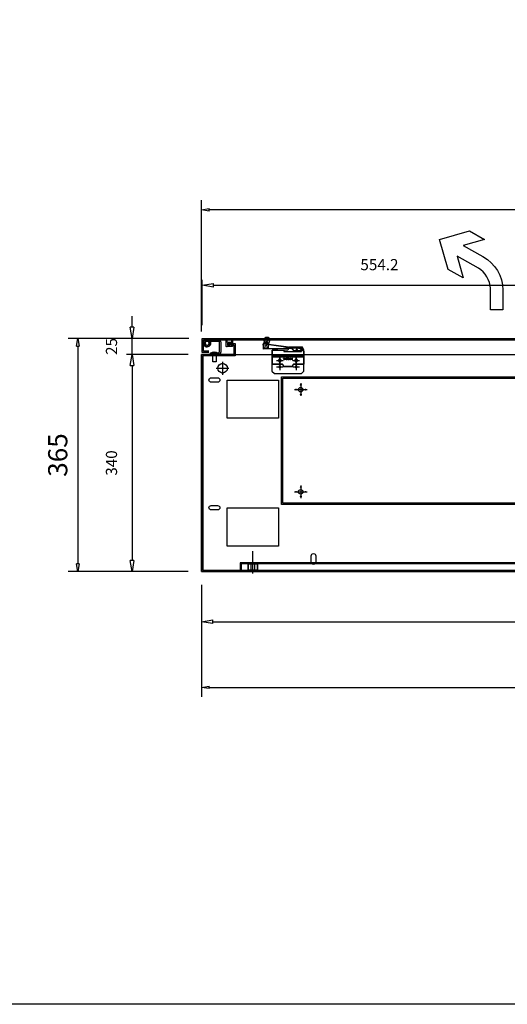
# Model space of a CAD drawing. Units: millimetres. Extents: x 0 to 8874, y 0 to 3698.
# Drawn here: x 1554 to 2316, y 0 to 1542 of the extents above; entities that cross this region are included whole.
import ezdxf

# ---------------------------------------------------------------- set-up
doc = ezdxf.new("R2010")
doc.units = ezdxf.units.MM
doc.header["$LTSCALE"] = 2
doc.linetypes.add('CENTER', pattern=[50.8, 31.75, -6.35, 6.35, -6.35])
for name, color, linetype in [('111', 111, 'Continuous'), ('122', 122, 'Continuous'), ('138', 138, 'Continuous'), ('150', 150, 'Continuous'), ('191', 191, 'Continuous'), ('201', 201, 'Continuous'), ('216', 216, 'Continuous'), ('253', 253, 'Continuous'), ('35', 35, 'Continuous'), ('44', 44, 'Continuous'), ('47', 47, 'Continuous'), ('Bending', 1, 'CENTER'), ('외함조립부품', 8, 'Continuous')]:
    doc.layers.add(name, color=color, linetype=linetype)
doc.dimstyles.new('ISO-25$0', dxfattribs={"dimtxt": 2.5, "dimasz": 2.5, "dimexe": 1.25, "dimexo": 0.625, "dimtad": 1, "dimdec": 1, "dimdsep": 46, "dimtxsty": 'Standard', "dimcen": 2.5, "dimclrd": 20, "dimclre": 20, "dimclrt": 20, "dimadec": 0, "dimazin": 0, "dimtfac": 1, "dimtdec": 1, "dimtmove": 0, "dimatfit": 3, "dimfxl": 0, "dimarcsym": 0})

# ---------------------------------------------------------------- blocks, each defined once
blk = doc.blocks.new('_ClosedBlank')
at = {"color": 0, "linetype": 'ByBlock', "lineweight": -2}
for p, q in [((-1, 0.167), (0, 0)), ((-1, 0.167), (-1, -0.167)), ((0, 0), (-1, -0.167))]:
    blk.add_line(p, q, dxfattribs=at)
blk = doc.blocks.new('*D38')
at = {"color": 30, "linetype": 'Continuous', "lineweight": -2}
for p, q in [((1838.3, 1053.6), (1838.3, 1259.2)), ((4188.3, 1053.6), (4188.3, 1259.2)), ((4176.3, 1244.2), (1850.3, 1244.2))]:
    blk.add_line(p, q, dxfattribs=at)
at = {"layer": 'Defpoints', "color": 0, "linetype": 'Continuous'}
for p in [(1838.3, 1244.2), (1838.3, 1017.6), (4188.3, 1017.6)]:
    blk.add_point(p, dxfattribs=at)
at = {"color": 30, "linetype": 'Continuous', "lineweight": -2, "xscale": 12, "yscale": 12, "zscale": 12, "rotation": 180}
blk.add_blockref('_ClosedBlank', (1838.3, 1244.2), dxfattribs=at)
at = {"color": 30, "linetype": 'Continuous', "lineweight": -2, "xscale": 12, "yscale": 12, "zscale": 12}
blk.add_blockref('_ClosedBlank', (4188.3, 1244.2), dxfattribs=at)
at = {"color": 30, "linetype": 'Continuous', "insert": (3013.3, 1271.6), "char_height": 30, "attachment_point": 5}
blk.add_mtext('2350', dxfattribs=at)
blk = doc.blocks.new('*D39')
at = {"color": 30, "lineweight": -2}
for p, q in [((1838.3, 656.6), (1838.3, 590.2)), ((3088.3, 656.6), (3088.3, 590.2)), ((1855.8, 599), (3070.8, 599))]:
    blk.add_line(p, q, dxfattribs=at)
at = {"layer": 'Defpoints', "color": 0}
for p in [(1838.3, 677.6), (3088.3, 677.6), (3088.3, 599)]:
    blk.add_point(p, dxfattribs=at)
at = {"color": 30, "lineweight": -2, "xscale": 17.5, "yscale": 17.5, "zscale": 17.5, "rotation": 180}
blk.add_blockref('_ClosedBlank', (1838.3, 599), dxfattribs=at)
at = {"color": 30, "lineweight": -2, "xscale": 17.5, "yscale": 17.5, "zscale": 17.5}
blk.add_blockref('_ClosedBlank', (3088.3, 599), dxfattribs=at)
at = {"color": 30, "insert": (2463.3, 629), "char_height": 17.5, "attachment_point": 5}
blk.add_mtext('1250', dxfattribs=at)
blk = doc.blocks.new('*D40')
at = {"color": 30, "lineweight": -2}
for p, q in [((1817.3, 1017.6), (1720.8, 1017.6)), ((1729.5, 1000.1), (1729.5, 695.1)), ((1817.3, 677.6), (1720.8, 677.6))]:
    blk.add_line(p, q, dxfattribs=at)
at = {"layer": 'Defpoints', "color": 0}
for p in [(1838.3, 1017.6), (1729.5, 677.6), (1838.3, 677.6)]:
    blk.add_point(p, dxfattribs=at)
at = {"color": 30, "lineweight": -2, "xscale": 17.5, "yscale": 17.5, "zscale": 17.5}
for p, rotation in [((1729.5, 1017.6), 90), ((1729.5, 677.6), 270)]:
    blk.add_blockref('_ClosedBlank', p, dxfattribs=dict(at, rotation=rotation))
at = {"color": 30, "insert": (1699.5, 847.6), "char_height": 17.5, "attachment_point": 5, "rotation": 90}
blk.add_mtext('340', dxfattribs=at)
blk = doc.blocks.new('*D41')
at = {"color": 30, "lineweight": -2}
for p, q in [((1729.5, 1060.1), (1729.5, 1077.6)), ((1818.3, 1042.6), (1720.8, 1042.6)), ((1729.5, 1017.6), (1729.5, 1042.6)), ((1817.3, 1017.6), (1720.8, 1017.6)), ((1729.5, 1000.1), (1729.5, 982.6))]:
    blk.add_line(p, q, dxfattribs=at)
at = {"layer": 'Defpoints', "color": 0}
for p in [(1729.5, 1042.6), (1839.3, 1042.6), (1838.3, 1017.6)]:
    blk.add_point(p, dxfattribs=at)
at = {"color": 30, "lineweight": -2, "xscale": 17.5, "yscale": 17.5, "zscale": 17.5}
for p, rotation in [((1729.5, 1042.6), 270), ((1729.5, 1017.6), 90)]:
    blk.add_blockref('_ClosedBlank', p, dxfattribs=dict(at, rotation=rotation))
at = {"color": 30, "insert": (1699.5, 1030.1), "char_height": 17.5, "attachment_point": 5, "rotation": 90}
blk.add_mtext('25', dxfattribs=at)
blk = doc.blocks.new('*D42')
at = {"color": 30, "linetype": 'Continuous', "lineweight": -2}
for p, q in [((1803.3, 1042.6), (1629.5, 1042.6)), ((1644.5, 1030.6), (1644.5, 689.6)), ((1802.3, 677.6), (1629.5, 677.6))]:
    blk.add_line(p, q, dxfattribs=at)
at = {"layer": 'Defpoints', "color": 0, "linetype": 'Continuous'}
for p in [(1839.3, 1042.6), (1644.5, 677.6), (1838.3, 677.6)]:
    blk.add_point(p, dxfattribs=at)
at = {"color": 30, "linetype": 'Continuous', "lineweight": -2, "xscale": 12, "yscale": 12, "zscale": 12}
for p, rotation in [((1644.5, 1042.6), 90), ((1644.5, 677.6), 270)]:
    blk.add_blockref('_ClosedBlank', p, dxfattribs=dict(at, rotation=rotation))
at = {"color": 30, "linetype": 'Continuous', "insert": (1617.1, 860.1), "char_height": 30, "attachment_point": 5, "rotation": 90}
blk.add_mtext('365', dxfattribs=at)
blk = doc.blocks.new('*D44')
at = {"color": 30, "linetype": 'Continuous', "lineweight": -2}
for p, q in [((1838.3, 641.6), (1838.3, 481.3)), ((4188.3, 641.6), (4188.3, 481.3)), ((1850.3, 496.3), (4176.3, 496.3))]:
    blk.add_line(p, q, dxfattribs=at)
at = {"layer": 'Defpoints', "color": 0, "linetype": 'Continuous'}
for p in [(1838.3, 677.6), (4188.3, 677.6), (4188.3, 496.3)]:
    blk.add_point(p, dxfattribs=at)
at = {"color": 30, "linetype": 'Continuous', "lineweight": -2, "xscale": 12, "yscale": 12, "zscale": 12, "rotation": 180}
blk.add_blockref('_ClosedBlank', (1838.3, 496.3), dxfattribs=at)
at = {"color": 30, "linetype": 'Continuous', "lineweight": -2, "xscale": 12, "yscale": 12, "zscale": 12}
blk.add_blockref('_ClosedBlank', (4188.3, 496.3), dxfattribs=at)
at = {"color": 30, "linetype": 'Continuous', "insert": (3013.3, 523.7), "char_height": 30, "attachment_point": 5}
blk.add_mtext('2350', dxfattribs=at)
blk = doc.blocks.new('HY-R704C (T)')
at = {"layer": '외함조립부품'}
for p, q in [((7355.9, -7777.5), (7365.9, -7777.5)), ((7360.9, -7772.5), (7360.9, -7782.5)), ((7381.4, -7777.5), (7391.4, -7777.5)), ((7386.4, -7772.5), (7386.4, -7782.5))]:
    blk.add_line(p, q, dxfattribs=at)
for points in [[(7394.8, -7791.6), (7394.8, -7794.7), (7398.3, -7792), (7398.3, -7771.8), (7382.2, -7771.8), (7380.3, -7768.3), (7367.1, -7768.3), (7365.2, -7771.8), (7349, -7771.8), (7349, -7793.6), (7367, -7793.6), (7367, -7791.6)], [(7369.3, -7778.8), (7369.3, -7779.4), (7370.3, -7779.4), (7370.3, -7779.6), (7369.3, -7781.1), (7369, -7781.1), (7369, -7779.7), (7368.7, -7779.7), (7368.7, -7779.4), (7369, -7779.4), (7369, -7778.8)], [(7372.3, -7781.1), (7372.3, -7780.9), (7373.2, -7778.8), (7373.6, -7778.8), (7372.6, -7780.8), (7372.6, -7780.8), (7373.7, -7780.8), (7373.7, -7781.1)], [(7375.8, -7779.9), (7375.8, -7779.6), (7376.7, -7779.6), (7376.7, -7779.9)], [(7380.3, -7781.1), (7380.3, -7780.2), (7379.2, -7780.2), (7379.2, -7781.1), (7378.9, -7781.1), (7378.9, -7778.8), (7379.2, -7778.8), (7379.2, -7779.9), (7380.3, -7779.9), (7380.3, -7778.8), (7380.6, -7778.8), (7380.6, -7781.1)]]:
    blk.add_lwpolyline(points, close=True, dxfattribs=at)
for points in [[(7373.3, -7793.6), (7349, -7793.6), (7349, -7771.8), (7365.2, -7771.8), (7367.1, -7768.3), (7380.3, -7768.3), (7382.2, -7771.8), (7398.3, -7771.8), (7398.3, -7793.6), (7396.9, -7797.6, -0.316264), (7395.5, -7798.6), (7376.2, -7798.6, -0.316264), (7374.8, -7797.6)], [(7397.3, -7794.3), (7393.8, -7796.3), (7393.8, -7794.9), (7391.8, -7792.9), (7382.8, -7792.7), (7380.8, -7794.7), (7380.8, -7796.2), (7335.6, -7795.4), (7335.5, -7801.9, 1), (7342.5, -7802), (7342.6, -7796.3), (7393.8, -7797.2), (7397.7, -7795)], [(7397.1, -7792.9), (7393.9, -7795.3), (7393.8, -7794), (7391.5, -7792.2), (7382.6, -7793.4), (7380.9, -7795.7), (7381.1, -7797.1), (7336.3, -7803), (7337.1, -7809.5, 1), (7344, -7808.6), (7343.3, -7802.9), (7394.1, -7796.2), (7397.6, -7793.5)]]:
    blk.add_lwpolyline(points, format="xyb", close=True, dxfattribs=at)
for centre, radius in [((7360.9, -7777.5), 2.1), ((7386.4, -7777.5), 2.1), ((7339, -7802), 4.75), ((7339, -7802), 1.75), ((7387.3, -7794.8), 1), ((7340.6, -7809), 4.75), ((7340.6, -7809), 1.75)]:
    blk.add_circle(centre, radius, dxfattribs=at)
for points, knots in [([(7366.7, -7778.9), (7366.8, -7778.8), (7367.1, -7778.8), (7367.3, -7778.8), (7368, -7778.8), (7368.5, -7779.2), (7368.5, -7780), (7368.5, -7780.7), (7368, -7781.2), (7367.3, -7781.2), (7367, -7781.2), (7366.8, -7781.1), (7366.7, -7781.1), (7366.7, -7781.1), (7366.8, -7780.8), (7366.8, -7780.8), (7366.9, -7780.9), (7367.1, -7780.9), (7367.3, -7780.9), (7367.8, -7780.9), (7368.2, -7780.6), (7368.2, -7780), (7368.2, -7779.4), (7367.8, -7779), (7367.3, -7779), (7367.1, -7779), (7366.9, -7779.1), (7366.8, -7779.1), (7366.8, -7779.1), (7366.7, -7778.9), (7366.7, -7778.9)], [0, 0, 0, 0, 1, 1, 1, 2, 2, 2, 3, 3, 3, 4, 4, 4, 5, 5, 5, 6, 6, 6, 7, 7, 7, 8, 8, 8, 9, 9, 9, 10, 10, 10, 10]), ([(7369.3, -7779.7), (7369.3, -7779.7), (7369.3, -7780.4), (7369.3, -7780.4), (7369.3, -7780.5), (7369.3, -7780.6), (7369.3, -7780.8), (7369.3, -7780.8), (7369.3, -7780.8), (7369.3, -7780.8), (7369.3, -7780.6), (7369.4, -7780.5), (7369.5, -7780.4), (7369.5, -7780.4), (7370, -7779.7), (7370, -7779.7), (7370, -7779.7), (7370, -7779.7), (7370, -7779.7), (7370, -7779.7), (7369.3, -7779.7), (7369.3, -7779.7)], [0, 0, 0, 0, 1, 1, 1, 2, 2, 2, 3, 3, 3, 4, 4, 4, 5, 5, 5, 6, 6, 6, 7, 7, 7, 7]), ([(7371.2, -7778.8), (7371.7, -7778.8), (7372, -7779.2), (7372, -7779.9), (7372, -7780.7), (7371.7, -7781.1), (7371.2, -7781.1), (7370.7, -7781.1), (7370.5, -7780.7), (7370.5, -7780), (7370.5, -7779.2), (7370.8, -7778.8), (7371.2, -7778.8), (7371.2, -7778.8), (7371.2, -7778.8), (7371.2, -7778.8)], [0, 0, 0, 0, 1, 1, 1, 2, 2, 2, 3, 3, 3, 4, 4, 4, 5, 5, 5, 5]), ([(7371.2, -7779), (7370.9, -7779), (7370.8, -7779.4), (7370.8, -7780), (7370.8, -7780.5), (7370.9, -7780.9), (7371.2, -7780.9), (7371.5, -7780.9), (7371.7, -7780.5), (7371.7, -7780), (7371.7, -7779.4), (7371.5, -7779), (7371.2, -7779), (7371.2, -7779), (7371.2, -7779), (7371.2, -7779)], [0, 0, 0, 0, 1, 1, 1, 2, 2, 2, 3, 3, 3, 4, 4, 4, 5, 5, 5, 5]), ([(7375.5, -7781.1), (7375.3, -7781.1), (7375.1, -7781.2), (7374.9, -7781.2), (7374.6, -7781.2), (7374.4, -7781.1), (7374.2, -7781), (7374.1, -7780.9), (7374, -7780.7), (7374, -7780.5), (7374, -7780.2), (7374.2, -7780), (7374.5, -7779.9), (7374.5, -7779.9), (7374.5, -7779.9), (7374.5, -7779.9), (7374.3, -7779.9), (7374.2, -7779.7), (7374.1, -7779.5), (7374.1, -7779.1), (7374, -7778.9), (7374, -7778.8), (7374, -7778.8), (7374.3, -7778.8), (7374.3, -7778.8), (7374.3, -7778.9), (7374.3, -7779.1), (7374.4, -7779.4), (7374.5, -7779.7), (7374.6, -7779.8), (7374.9, -7779.8), (7374.9, -7779.8), (7375.2, -7779.8), (7375.2, -7779.8), (7375.2, -7779.8), (7375.2, -7778.8), (7375.2, -7778.8), (7375.2, -7778.8), (7375.5, -7778.8), (7375.5, -7778.8), (7375.5, -7778.8), (7375.5, -7781.1), (7375.5, -7781.1)], [0, 0, 0, 0, 1, 1, 1, 2, 2, 2, 3, 3, 3, 4, 4, 4, 5, 5, 5, 6, 6, 6, 7, 7, 7, 8, 8, 8, 9, 9, 9, 10, 10, 10, 11, 11, 11, 12, 12, 12, 13, 13, 13, 14, 14, 14, 14]), ([(7375.2, -7780.1), (7375.2, -7780.1), (7374.9, -7780.1), (7374.9, -7780.1), (7374.5, -7780.1), (7374.3, -7780.2), (7374.3, -7780.5), (7374.3, -7780.8), (7374.5, -7780.9), (7374.9, -7780.9), (7375, -7780.9), (7375.1, -7780.9), (7375.2, -7780.9), (7375.2, -7780.9), (7375.2, -7780.1), (7375.2, -7780.1)], [0, 0, 0, 0, 1, 1, 1, 2, 2, 2, 3, 3, 3, 4, 4, 4, 5, 5, 5, 5]), ([(7377.9, -7778.8), (7377.9, -7778.8), (7377.9, -7779.8), (7377.9, -7779.8), (7377.9, -7779.8), (7378.6, -7781.1), (7378.6, -7781.1), (7378.6, -7781.1), (7378.2, -7781.1), (7378.2, -7781.1), (7378.2, -7781.1), (7377.9, -7780.5), (7377.9, -7780.5), (7377.8, -7780.3), (7377.8, -7780.2), (7377.7, -7780), (7377.7, -7780), (7377.7, -7780), (7377.7, -7780), (7377.6, -7780.2), (7377.5, -7780.3), (7377.4, -7780.5), (7377.4, -7780.5), (7377.1, -7781.1), (7377.1, -7781.1), (7377.1, -7781.1), (7376.8, -7781.1), (7376.8, -7781.1), (7376.8, -7781.1), (7377.5, -7779.8), (7377.5, -7779.8), (7377.5, -7779.8), (7377.5, -7778.8), (7377.5, -7778.8), (7377.5, -7778.8), (7377.9, -7778.8), (7377.9, -7778.8)], [0, 0, 0, 0, 1, 1, 1, 2, 2, 2, 3, 3, 3, 4, 4, 4, 5, 5, 5, 6, 6, 6, 7, 7, 7, 8, 8, 8, 9, 9, 9, 10, 10, 10, 11, 11, 11, 12, 12, 12, 12])]:
    blk.add_open_spline(points, degree=3, knots=knots, dxfattribs=at)
blk = doc.blocks.new('20161116_58401', base_point=(45314.2, 28366.7))
at = {"layer": '외함조립부품'}
for p, q in [((45316.7, 28404.4), (45326.7, 28404.4)), ((45321.7, 28409.4), (45321.7, 28399.4)), ((45326.7, 28404.4), (45336.7, 28404.4)), ((45331.7, 28409.4), (45331.7, 28399.4)), ((45316.7, 28378.9), (45326.7, 28378.9)), ((45321.7, 28383.9), (45321.7, 28373.9)), ((45326.7, 28378.9), (45336.7, 28378.9)), ((45331.7, 28383.9), (45331.7, 28373.9))]:
    blk.add_line(p, q, dxfattribs=at)
blk.add_lwpolyline([(45315.8, 28416.7), (45315.8, 28366.7), (45314.2, 28366.7), (45314.2, 28416.7), (45338.2, 28416.7), (45342.2, 28412.7), (45342.2, 28370.7), (45338.2, 28366.7), (45314.2, 28366.7)], dxfattribs=at)
for centre in [(45321.7, 28404.4), (45331.7, 28404.4), (45321.7, 28378.9), (45331.7, 28378.9)]:
    blk.add_circle(centre, 1.6, dxfattribs=at)
at = {"layer": '외함조립부품', "rotation": 270}
blk.add_blockref('HY-R704C (T)', (53099.2, 35765.3), dxfattribs=at)
blk = doc.blocks.new('*D49')
at = {"color": 30, "lineweight": -2}
for p, q in [((1839.3, 1063.6), (1839.3, 1134.7)), ((1856.8, 1126), (2376, 1126)), ((2393.5, 1063.6), (2393.5, 1134.7))]:
    blk.add_line(p, q, dxfattribs=at)
at = {"layer": 'Defpoints', "color": 0}
for p in [(2393.5, 1126), (1839.3, 1042.6), (2393.5, 1042.6)]:
    blk.add_point(p, dxfattribs=at)
at = {"color": 30, "lineweight": -2, "xscale": 17.5, "yscale": 17.5, "zscale": 17.5, "rotation": 180}
blk.add_blockref('_ClosedBlank', (1839.3, 1126), dxfattribs=at)
at = {"color": 30, "lineweight": -2, "xscale": 17.5, "yscale": 17.5, "zscale": 17.5}
blk.add_blockref('_ClosedBlank', (2393.5, 1126), dxfattribs=at)
at = {"color": 30, "insert": (2116.4, 1156), "char_height": 17.5, "attachment_point": 5}
blk.add_mtext('554.2', dxfattribs=at)
blk = doc.blocks.new('200318-078 BOTTOM1 INNER PLATE (F)')
at = {"layer": '150'}
for points in [[(12005.3, 2554.1), (12005.3, 2354.1), (10955.3, 2354.1), (10955.3, 2554.1)], [(12003.3, 2552.1), (12003.3, 2356.1), (10957.3, 2356.1), (10957.3, 2552.1)]]:
    blk.add_lwpolyline(points, close=True, dxfattribs=at)
for centre in [(10985.3, 2534.1), (11480.3, 2534.1), (11975.3, 2534.1), (10985.3, 2374.1), (11480.3, 2374.1), (11975.3, 2374.1)]:
    blk.add_circle(centre, 3.5, dxfattribs=at)

msp = doc.modelspace()

# ---------------------------------------------------------------- linework, layer by layer
msp.add_line((1838.29, 677.58), (3088.29, 677.58))
at = {"color": 2}
for centre in [(1871.04, 1003.29), (1863.54, 995.79), (1871.04, 988.29), (1878.54, 995.79), (1985.79, 962.58), (1993.29, 970.08), (2000.79, 962.58), (1993.29, 955.08), (1985.79, 802.58), (1993.29, 810.08), (2000.79, 802.58), (1993.29, 795.08)]:
    msp.add_circle(centre, 0.65, dxfattribs=at)
at = {"layer": '111'}
for p, q in [((1878.79, 1034.58), (1890.79, 1034.58)), ((1890.79, 1034.58), (1890.79, 1015.58)), ((1878.79, 1032.58), (1888.79, 1032.58)), ((1888.79, 1032.58), (1888.79, 1017.58)), ((1888.79, 1017.58), (1838.29, 1017.58)), ((1838.29, 1017.58), (1838.29, 677.58)), ((1890.79, 1015.58), (1840.29, 1015.58)), ((1840.29, 1015.58), (1840.29, 679.58)), ((1840.29, 679.58), (3086.29, 679.58)), ((1838.29, 677.58), (3088.29, 677.58))]:
    msp.add_line(p, q, dxfattribs=at)
for points in [[(1863.29, 981.08, -1), (1863.29, 974.08), (1853.29, 974.08, -1), (1853.29, 981.08)], [(1863.29, 781.08, -1), (1863.29, 774.08), (1853.29, 774.08, -1), (1853.29, 781.08)], [(2016.79, 692.3, -1), (2009.79, 692.3), (2009.79, 702.3, -1), (2016.79, 702.3)]]:
    msp.add_lwpolyline(points, format="xyb", close=True, dxfattribs=at)
for points in [[(1878.29, 977.58), (1958.29, 977.58), (1958.29, 917.58), (1878.29, 917.58)], [(1878.29, 777.58), (1958.29, 777.58), (1958.29, 717.58), (1878.29, 717.58)]]:
    msp.add_lwpolyline(points, close=True, dxfattribs=at)
at = {"layer": '122', "color": 1}
msp.add_lwpolyline([(2271.11, 1152.85), (2237.81, 1171.31), (2247.49, 1137.55), (2223.7, 1150.63), (2210.23, 1197.62), (2257.21, 1211.09), (2280.91, 1197.85), (2247.15, 1188.16), (2278.37, 1170.86, -0.2726513), (2309.29, 1118.38), (2309.29, 1087.48), (2290.02, 1087.48), (2290.02, 1120.75, 0.2416065)], format="xyb", close=True, dxfattribs=at)
at = {"layer": '138'}
msp.add_lwpolyline([(1868.29, 1021.58, -0.4142136), (1864.29, 1017.58), (1852.09, 1017.58), (1852.09, 1019.88), (1864.29, 1019.88, 0.4142136), (1865.99, 1021.58), (1865.99, 1036.58, 0.4142136), (1864.29, 1038.28), (1846.79, 1038.28, 3.3168785), (1849.74, 1036.32), (1851.89, 1037.13, -3.265818), (1846.79, 1040.58), (1864.29, 1040.58, -0.4142136), (1868.29, 1036.58)], format="xyb", close=True, dxfattribs=at)
at = {"layer": '150'}
for p, q in [((3013.29, 691.17), (1898.29, 691.17)), ((1898.29, 691.17), (1898.29, 679.57)), ((3011.69, 689.57), (1899.89, 689.57)), ((1899.89, 689.57), (1899.89, 679.57))]:
    msp.add_line(p, q, dxfattribs=at)
for points in [[(1886.59, 1037.17), (1886.5, 1035.76), (1886.47, 1035.57), (1886.4, 1035.38), (1886.31, 1035.21), (1886.19, 1035.06), (1884.79, 1033.64), (1884.76, 1033.61), (1884.73, 1033.6), (1884.69, 1033.58), (1884.66, 1033.58), (1884.62, 1033.58), (1884.58, 1033.59), (1884.55, 1033.6), (1884.52, 1033.62), (1884.49, 1033.65), (1884.47, 1033.68), (1884.46, 1033.71), (1884.45, 1033.75), (1884.45, 1033.79), (1884.45, 1033.82), (1884.46, 1033.86), (1884.79, 1034.6), (1884.8, 1034.64), (1884.81, 1034.68), (1884.81, 1034.72), (1884.8, 1034.75), (1884.78, 1034.79), (1884.76, 1034.82), (1884.73, 1034.84), (1884.7, 1034.86), (1884.66, 1034.88), (1884.62, 1034.88), (1879.11, 1035.26), (1879.06, 1035.26), (1879, 1035.24), (1878.95, 1035.22), (1878.91, 1035.19), (1878.87, 1035.16), (1878.84, 1035.11), (1878.81, 1035.06), (1878.8, 1035.01), (1878.79, 1034.96), (1878.79, 1033.53), (1878.79, 1032.1), (1878.8, 1032.04), (1878.81, 1031.99), (1878.84, 1031.94), (1878.87, 1031.9), (1878.91, 1031.86), (1878.95, 1031.83), (1879, 1031.81), (1879.06, 1031.8), (1879.11, 1031.8), (1882.73, 1032.04), (1882.78, 1032.05), (1882.83, 1032.07), (1882.88, 1032.1), (1882.92, 1032.13), (1882.95, 1032.17), (1882.98, 1032.22), (1883, 1032.27), (1883, 1032.33), (1883, 1032.38), (1882.99, 1032.44), (1882.97, 1032.49), (1882.46, 1033.4), (1882.44, 1033.45), (1882.43, 1033.51), (1882.42, 1033.57), (1882.43, 1033.62), (1882.45, 1033.68), (1882.48, 1033.72), (1882.52, 1033.77), (1882.57, 1033.8), (1882.62, 1033.83), (1882.67, 1033.84), (1882.73, 1033.85), (1882.79, 1033.84), (1882.84, 1033.82), (1882.89, 1033.79), (1882.94, 1033.76), (1884.26, 1032.42), (1884.37, 1032.33), (1884.49, 1032.26), (1884.61, 1032.22), (1884.75, 1032.19), (1884.89, 1032.19), (1885.42, 1032.22), (1885.64, 1032.22), (1885.85, 1032.17), (1886.04, 1032.08), (1886.22, 1031.95), (1886.37, 1031.8), (1886.48, 1031.61), (1886.56, 1031.41), (1886.59, 1031.2), (1886.59, 1030.98), (1886.54, 1030.77), (1886.45, 1030.58), (1886.32, 1030.4), (1886.17, 1030.25), (1885.98, 1030.14), (1885.78, 1030.06), (1885.57, 1030.03), (1878.19, 1029.53), (1877.92, 1029.54), (1877.65, 1029.59), (1877.4, 1029.69), (1877.17, 1029.84), (1876.97, 1030.03), (1876.81, 1030.25), (1876.69, 1030.49), (1876.62, 1030.75), (1876.59, 1031.03), (1876.59, 1033.53), (1876.59, 1036.03), (1876.59, 1037.53), (1876.61, 1037.9), (1876.74, 1038.74), (1877.02, 1039.56), (1877.44, 1040.31), (1877.45, 1040.34), (1877.47, 1040.37), (1877.47, 1040.41), (1877.47, 1040.44), (1877.47, 1040.48), (1877.1, 1042.26), (1877.09, 1042.3), (1877.1, 1042.35), (1877.11, 1042.39), (1877.13, 1042.43), (1877.16, 1042.46), (1877.19, 1042.49), (1877.23, 1042.51), (1877.27, 1042.52), (1877.31, 1042.53), (1877.36, 1042.53), (1877.4, 1042.51), (1877.44, 1042.49), (1878.62, 1041.72), (1878.66, 1041.7), (1878.7, 1041.69), (1878.74, 1041.68), (1878.79, 1041.69), (1878.83, 1041.7), (1878.87, 1041.72), (1879.72, 1042.16), (1880.64, 1042.44), (1881.59, 1042.53), (1882.55, 1042.44), (1883.47, 1042.16), (1884.32, 1041.72), (1884.36, 1041.7), (1884.4, 1041.69), (1884.44, 1041.68), (1884.49, 1041.69), (1884.53, 1041.7), (1884.57, 1041.72), (1885.75, 1042.49), (1885.78, 1042.51), (1885.82, 1042.52), (1885.86, 1042.53), (1885.9, 1042.53), (1885.94, 1042.52), (1885.98, 1042.5), (1886.01, 1042.48), (1886.04, 1042.45), (1886.06, 1042.42), (1886.08, 1042.38), (1886.09, 1042.34), (1886.09, 1042.3), (1886.09, 1042.26), (1885.72, 1040.48), (1885.71, 1040.44), (1885.71, 1040.41), (1885.72, 1040.37), (1885.73, 1040.34), (1885.75, 1040.31), (1886.11, 1039.67), (1886.38, 1038.98), (1886.54, 1038.26), (1886.59, 1037.53)], [(1886.59, 1037.17), (1886.5, 1035.76), (1886.47, 1035.57), (1886.4, 1035.38), (1886.31, 1035.21), (1886.18, 1035.06), (1884.79, 1033.64), (1884.76, 1033.61), (1884.73, 1033.6), (1884.69, 1033.58), (1884.66, 1033.58), (1884.62, 1033.58), (1884.58, 1033.59), (1884.55, 1033.6), (1884.52, 1033.62), (1884.49, 1033.65), (1884.47, 1033.68), (1884.46, 1033.71), (1884.45, 1033.75), (1884.45, 1033.79), (1884.45, 1033.82), (1884.46, 1033.86), (1884.79, 1034.6), (1884.8, 1034.64), (1884.81, 1034.68), (1884.8, 1034.72), (1884.79, 1034.75), (1884.78, 1034.79), (1884.75, 1034.82), (1884.73, 1034.84), (1884.69, 1034.86), (1884.66, 1034.88), (1884.62, 1034.88), (1879.11, 1035.26), (1879.06, 1035.26), (1879, 1035.24), (1878.95, 1035.22), (1878.91, 1035.19), (1878.87, 1035.16), (1878.83, 1035.11), (1878.81, 1035.06), (1878.8, 1035.01), (1878.79, 1034.96), (1878.79, 1033.53), (1878.79, 1032.1), (1878.8, 1032.04), (1878.81, 1031.99), (1878.83, 1031.94), (1878.87, 1031.9), (1878.91, 1031.86), (1878.95, 1031.83), (1879, 1031.81), (1879.06, 1031.8), (1879.11, 1031.8), (1882.72, 1032.04), (1882.78, 1032.05), (1882.83, 1032.07), (1882.88, 1032.1), (1882.92, 1032.13), (1882.95, 1032.17), (1882.98, 1032.22), (1883, 1032.27), (1883, 1032.33), (1883, 1032.38), (1882.99, 1032.44), (1882.97, 1032.49), (1882.46, 1033.4), (1882.44, 1033.45), (1882.42, 1033.51), (1882.42, 1033.57), (1882.43, 1033.62), (1882.45, 1033.68), (1882.48, 1033.72), (1882.52, 1033.77), (1882.57, 1033.8), (1882.62, 1033.83), (1882.67, 1033.84), (1882.73, 1033.85), (1882.79, 1033.84), (1882.84, 1033.82), (1882.89, 1033.79), (1882.93, 1033.76), (1884.26, 1032.42), (1884.37, 1032.33), (1884.49, 1032.26), (1884.61, 1032.22), (1884.75, 1032.19), (1884.88, 1032.19), (1885.42, 1032.22), (1885.63, 1032.22), (1885.84, 1032.17), (1886.04, 1032.08), (1886.22, 1031.95), (1886.36, 1031.8), (1886.48, 1031.61), (1886.55, 1031.41), (1886.59, 1031.2), (1886.58, 1030.98), (1886.54, 1030.77), (1886.45, 1030.58), (1886.32, 1030.4), (1886.16, 1030.25), (1885.98, 1030.14), (1885.78, 1030.06), (1885.57, 1030.03), (1878.19, 1029.53), (1877.92, 1029.54), (1877.65, 1029.59), (1877.4, 1029.69), (1877.17, 1029.84), (1876.97, 1030.03), (1876.81, 1030.25), (1876.69, 1030.49), (1876.62, 1030.75), (1876.59, 1031.03), (1876.59, 1033.53), (1876.59, 1036.03), (1876.59, 1037.53), (1876.6, 1037.9), (1876.74, 1038.74), (1877.02, 1039.56), (1877.43, 1040.31), (1877.45, 1040.34), (1877.46, 1040.37), (1877.47, 1040.41), (1877.47, 1040.44), (1877.47, 1040.48), (1877.1, 1042.26), (1877.09, 1042.3), (1877.09, 1042.35), (1877.11, 1042.39), (1877.13, 1042.43), (1877.15, 1042.46), (1877.19, 1042.49), (1877.23, 1042.51), (1877.27, 1042.52), (1877.31, 1042.53), (1877.36, 1042.53), (1877.4, 1042.51), (1877.44, 1042.49), (1878.62, 1041.72), (1878.66, 1041.7), (1878.7, 1041.69), (1878.74, 1041.68), (1878.79, 1041.69), (1878.83, 1041.7), (1878.87, 1041.72), (1879.72, 1042.16), (1880.64, 1042.44), (1881.59, 1042.53), (1882.55, 1042.44), (1883.47, 1042.16), (1884.32, 1041.72), (1884.36, 1041.7), (1884.4, 1041.69), (1884.44, 1041.68), (1884.48, 1041.69), (1884.53, 1041.7), (1884.56, 1041.72), (1885.74, 1042.49), (1885.78, 1042.51), (1885.82, 1042.52), (1885.86, 1042.53), (1885.9, 1042.53), (1885.94, 1042.52), (1885.98, 1042.5), (1886.01, 1042.48), (1886.04, 1042.45), (1886.06, 1042.42), (1886.08, 1042.38), (1886.09, 1042.34), (1886.09, 1042.3), (1886.09, 1042.26), (1885.72, 1040.48), (1885.71, 1040.44), (1885.71, 1040.41), (1885.72, 1040.37), (1885.73, 1040.34), (1885.75, 1040.31), (1886.11, 1039.67), (1886.38, 1038.98), (1886.54, 1038.26), (1886.59, 1037.53)], [(1885.27, 1037.05), (1885.33, 1037.05), (1885.38, 1037.06), (1885.43, 1037.08), (1885.48, 1037.11), (1885.52, 1037.15), (1885.55, 1037.19), (1885.57, 1037.24), (1885.59, 1037.29), (1885.59, 1037.34), (1885.59, 1037.43), (1885.54, 1038.19), (1885.34, 1038.93), (1885.01, 1039.62), (1884.54, 1040.23), (1883.98, 1040.74), (1883.32, 1041.14), (1882.6, 1041.4), (1881.84, 1041.52), (1881.08, 1041.5), (1880.33, 1041.32), (1879.63, 1041.02), (1879, 1040.58), (1878.47, 1040.03), (1878.05, 1039.39), (1877.76, 1038.68), (1877.61, 1037.83), (1877.62, 1037.78), (1877.63, 1037.73), (1877.65, 1037.68), (1877.68, 1037.63), (1877.72, 1037.6), (1877.76, 1037.57), (1877.81, 1037.55), (1877.86, 1037.53), (1877.91, 1037.53), (1878.09, 1037.53), (1878.19, 1037.52)], [(1885.27, 1037.05), (1885.33, 1037.05), (1885.38, 1037.06), (1885.43, 1037.08), (1885.48, 1037.11), (1885.52, 1037.15), (1885.55, 1037.19), (1885.57, 1037.24), (1885.59, 1037.29), (1885.59, 1037.34), (1885.59, 1037.43), (1885.54, 1038.19), (1885.34, 1038.93), (1885, 1039.62), (1884.54, 1040.23), (1883.97, 1040.74), (1883.32, 1041.14), (1882.6, 1041.4), (1881.84, 1041.52), (1881.08, 1041.5), (1880.33, 1041.32), (1879.63, 1041.02), (1879, 1040.58), (1878.47, 1040.03), (1878.05, 1039.39), (1877.76, 1038.68), (1877.61, 1037.83), (1877.62, 1037.78), (1877.63, 1037.73), (1877.65, 1037.68), (1877.68, 1037.63), (1877.72, 1037.6), (1877.76, 1037.57), (1877.81, 1037.55), (1877.86, 1037.53), (1877.91, 1037.53), (1878.09, 1037.53), (1878.19, 1037.52)]]:
    msp.add_lwpolyline(points, close=True, dxfattribs=at)
at = {"layer": '191'}
msp.add_lwpolyline([(0, 3697.64), (8874.05, 3697.64), (8874.05, 0), (0, 0)], close=True, dxfattribs=at)
at = {"layer": '201'}
msp.add_circle((1871.04, 995.99), 7.5, dxfattribs=at)
at = {"layer": '216'}
msp.add_lwpolyline([(1860.39, 1015.28), (1856.19, 1015.28), (1856.19, 1017.58), (1860.39, 1017.58)], close=True, dxfattribs=at)
at = {"layer": '253'}
msp.add_lwpolyline([(1910.84, 689.57), (1925.74, 689.57), (1925.74, 679.57), (1910.84, 679.57)], close=True, dxfattribs=at)
msp.add_lwpolyline([(1915.29, 689.57), (1915.29, 679.57), (1921.29, 679.57), (1921.29, 689.57), (1915.29, 689.57), (1910.84, 689.57), (1910.84, 679.57), (1925.74, 679.57), (1925.74, 689.57), (1921.29, 689.57)], dxfattribs=at)
at = {"layer": '35'}
for p, q in [((1839.29, 1020.88), (1839.29, 1042.58)), ((1839.29, 1042.58), (2393.54, 1042.58)), ((1841.29, 1022.88), (1841.29, 1040.58)), ((1841.29, 1040.58), (2391.54, 1040.58)), ((1849.29, 1020.88), (1839.29, 1020.88)), ((1849.29, 1022.88), (1841.29, 1022.88))]:
    msp.add_line(p, q, dxfattribs=at)
msp.add_lwpolyline([(1857.59, 1021.58), (1857.59, 1019.08), (1858.99, 1019.08), (1858.99, 1021.58, -0.1335644), (1863.29, 1020.28), (1863.29, 1019.78), (1860.74, 1017.58), (1860.74, 1006.04), (1860.48, 1005.78), (1856.1, 1005.78), (1855.84, 1006.04), (1855.84, 1017.58), (1853.29, 1019.78), (1853.29, 1020.28, -0.1335644)], format="xyb", close=True, dxfattribs=at)
at = {"layer": '44', "linetype": 'Continuous'}
msp.add_lwpolyline([(1838.29, 1017.58), (4188.29, 1017.58), (4188.29, 677.58), (1838.29, 677.58)], close=True, dxfattribs=at)
at = {"layer": '47'}
msp.add_lwpolyline([(1866.49, 1038.28), (1866.49, 1040.58), (1846.79, 1040.58, 3.265818), (1851.89, 1037.13), (1849.74, 1036.32, -3.3168785), (1846.79, 1038.28)], format="xyb", close=True, dxfattribs=at)
msp.add_lwpolyline([(1862.49, 1038.28), (1852.49, 1038.28), (1852.49, 1040.58), (1862.49, 1040.58)], close=True, dxfattribs=at)
at = {"layer": 'Bending'}
for p, q in [((1871.04, 1005.79), (1871.04, 985.79)), ((1881.04, 995.79), (1861.04, 995.79)), ((1993.29, 972.58), (1993.29, 952.58)), ((1983.29, 962.58), (2003.29, 962.58)), ((1983.29, 802.58), (2003.29, 802.58)), ((1993.29, 812.58), (1993.29, 792.58)), ((1918.29, 674.37), (1918.29, 709.47))]:
    msp.add_line(p, q, dxfattribs=at)

# ---------------------------------------------------------------- block references
at = {"xscale": -1, "rotation": 90}
msp.add_blockref('20161116_58401', (1998.29, 1015.58), dxfattribs=at)
msp.add_blockref('20161116_58401', (1998.29, 1015.58), dxfattribs=at)
msp.add_blockref('200318-078 BOTTOM1 INNER PLATE (F)', (-8992.04, -1571.57))

# ---------------------------------------------------------------- dimensions: what is measured, and where the dimension line sits
at = {"linetype": 'Continuous'}
for base, p1, p2, picture, middle in [((1838.29, 1244.24), (4188.29, 1017.58), (1838.29, 1017.58), '*D38', (3013.29, 1271.64)), ((4188.29, 496.33), (1838.29, 677.58), (4188.29, 677.58), '*D44', (3013.29, 523.74))]:
    dim = msp.add_linear_dim(base=base, p1=p1, p2=p2, dimstyle='ISO-25$0', override={"dimscale": 12, "dimasz": 1, "dimexo": 3, "dimgap": 1, "dimblk": 'ClosedBlank', "dimclrd": 30, "dimclre": 30, "dimclrt": 30, "dimadec": 1, "dimtmove": 1, "dimldrblk": 'ClosedBlank'}, dxfattribs=at)
    dim.commit()
    dim.dimension.update_dxf_attribs({"geometry": picture, "text_midpoint": middle})
for base, p1, p2, picture, middle in [((2393.54084959, 1125.97792776), (1839.29084959, 1042.5793969), (2393.54084959, 1042.58219852), '*D49', (2116.41584959, 1155.964597)), ((3088.29, 598.97), (1838.29, 677.58), (3088.29, 677.58), '*D39', (2463.29, 628.96))]:
    dim = msp.add_linear_dim(base=base, p1=p1, p2=p2, dimstyle='ISO-25$0', override={"dimscale": 7, "dimexo": 3, "dimgap": 3, "dimblk": 'ClosedBlank', "dimclrd": 30, "dimclre": 30, "dimclrt": 30, "dimadec": 1, "dimtix": 1, "dimldrblk": 'ClosedBlank', "dimtfillclr": 256})
    dim.commit()
    dim.dimension.update_dxf_attribs({"geometry": picture, "text_midpoint": middle})
for base, p2, picture, middle in [((1729.5, 1042.58), (1839.29, 1042.58), '*D41', (1699.52, 1030.08)), ((1729.5, 677.58), (1838.29, 677.58), '*D40', (1699.52, 847.58))]:
    dim = msp.add_linear_dim(base=base, p1=(1838.29, 1017.58), p2=p2, angle=270, dimstyle='ISO-25$0', override={"dimscale": 7, "dimexo": 3, "dimgap": 3, "dimblk": 'ClosedBlank', "dimclrd": 30, "dimclre": 30, "dimclrt": 30, "dimadec": 1, "dimtix": 1, "dimldrblk": 'ClosedBlank', "dimtfillclr": 256})
    dim.commit()
    dim.dimension.update_dxf_attribs({"geometry": picture, "text_midpoint": middle})
dim = msp.add_linear_dim(base=(1644.48, 677.58), p1=(1839.29, 1042.58), p2=(1838.29, 677.58), angle=270, dimstyle='ISO-25$0', override={"dimscale": 12, "dimasz": 1, "dimexo": 3, "dimgap": 1, "dimblk": 'ClosedBlank', "dimclrd": 30, "dimclre": 30, "dimclrt": 30, "dimadec": 1, "dimtmove": 1, "dimldrblk": 'ClosedBlank'}, dxfattribs=at)
dim.commit()
dim.dimension.update_dxf_attribs({"geometry": '*D42', "text_midpoint": (1617.07, 860.08)})

doc.saveas('drawing.dxf')
